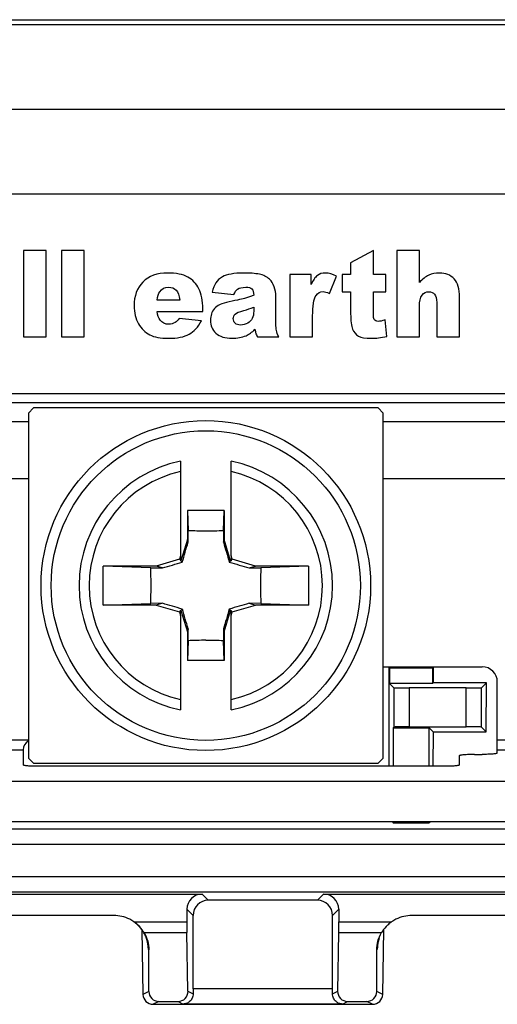
# Model space of a CAD drawing. Units: millimetres. Extents: x -72 to 73, y -41 to 42.
# Drawn here: x -44 to -34, y 23 to 42 of the extents above; entities that cross this region are included whole.
import ezdxf

# ---------------------------------------------------------------- set-up
doc = ezdxf.new("R2010")
doc.units = ezdxf.units.MM
doc.header["$LTSCALE"] = 16.335
doc.layers.get('0').update_dxf_attribs({"linetype": 'CONTINUOUS'})
for name, color, linetype in [('DRAFT', 7, 'CONTINUOUS'), ('RACCORDO', 7, 'CONTINUOUS'), ('SMUSSO', 7, 'CONTINUOUS')]:
    doc.layers.add(name, color=color, linetype=linetype)

msp = doc.modelspace()

# ---------------------------------------------------------------- linework, layer by layer
at = {"color": 7, "linetype": 'CONTINUOUS'}
for p, q in [((-56.1, 42.175), (-33.85, 42.175)), ((-1.433, 42.075), (-61.55, 42.075)), ((62.45, 40.404), (-61.55, 40.404)), ((-61.55, 38.746), (62.45, 38.746)), ((-40.414, 32.503), (-40.4, 32.112)), ((-40.414, 32.503), (-40.414, 31.934)), ((-39.686, 32.503), (-40.414, 32.503)), ((-39.7, 32.112), (-39.686, 32.503)), ((-39.686, 32.503), (-39.686, 31.934)), ((-40.399, 31.88), (-40.4, 32.112)), ((-39.7, 32.112), (-39.701, 31.88)), ((-40.414, 31.934), (-40.539, 31.514)), ((-40.399, 31.88), (-40.414, 31.934)), ((-39.701, 31.88), (-39.686, 31.934)), ((-39.561, 31.514), (-39.686, 31.934)), ((-40.57, 31.545), (-41.029, 31.408)), ((-40.55, 31.611), (-40.57, 31.545)), ((-40.57, 31.545), (-40.55, 31.525)), ((-40.55, 31.611), (-40.55, 31.511)), ((-40.539, 31.514), (-40.55, 31.511)), ((-40.539, 31.514), (-40.513, 31.488)), ((-39.561, 31.514), (-39.587, 31.488)), ((-39.561, 31.514), (-39.55, 31.511)), ((-39.55, 31.611), (-39.55, 31.511)), ((-39.53, 31.545), (-39.55, 31.611)), ((-39.53, 31.545), (-39.55, 31.525)), ((-39.071, 31.408), (-39.53, 31.545)), ((-42.076, 30.642), (-42.076, 31.408)), ((-41.029, 31.408), (-42.076, 31.408)), ((-41.137, 31.375), (-42.076, 31.408)), ((-41.137, 31.375), (-40.905, 31.374)), ((-40.905, 31.374), (-41.029, 31.408)), ((-39.195, 31.374), (-39.071, 31.408)), ((-39.195, 31.374), (-38.963, 31.375)), ((-38.024, 31.408), (-39.071, 31.408)), ((-38.024, 31.408), (-38.963, 31.375)), ((-38.024, 31.408), (-38.024, 30.642)), ((-42.076, 30.642), (-41.137, 30.675)), ((-40.905, 30.676), (-41.137, 30.675)), ((-40.905, 30.676), (-41.029, 30.642)), ((-39.195, 30.676), (-39.071, 30.642)), ((-38.963, 30.675), (-39.195, 30.676)), ((-38.963, 30.675), (-38.024, 30.642)), ((-41.029, 30.642), (-42.076, 30.642)), ((-41.029, 30.642), (-40.57, 30.505)), ((-40.57, 30.505), (-40.55, 30.525)), ((-40.57, 30.505), (-40.55, 30.439)), ((-40.55, 30.439), (-40.55, 30.539)), ((-40.539, 30.536), (-40.55, 30.539)), ((-40.539, 30.536), (-40.513, 30.562)), ((-40.539, 30.536), (-40.414, 30.116)), ((-39.686, 30.116), (-39.561, 30.536)), ((-39.561, 30.536), (-39.587, 30.562)), ((-39.561, 30.536), (-39.55, 30.539)), ((-39.55, 30.439), (-39.55, 30.539)), ((-39.53, 30.505), (-39.55, 30.525)), ((-39.55, 30.439), (-39.53, 30.505)), ((-39.53, 30.505), (-39.071, 30.642)), ((-38.024, 30.642), (-39.071, 30.642)), ((-40.399, 30.17), (-40.414, 30.116)), ((-40.414, 30.116), (-40.414, 29.547)), ((-40.4, 29.938), (-40.399, 30.17)), ((-39.701, 30.17), (-39.686, 30.116)), ((-39.701, 30.17), (-39.7, 29.938)), ((-39.686, 30.116), (-39.686, 29.547)), ((-40.4, 29.938), (-40.414, 29.547)), ((-39.686, 29.547), (-39.7, 29.938)), ((-39.686, 29.547), (-40.414, 29.547)), ((-36.55, 29.425), (-34.6, 29.425)), ((-34.3, 27.726), (-34.3, 29.125)), ((-43.65, 27.789), (-43.65, 27.491)), ((-35.05, 27.671), (-35.05, 27.491)), ((-34.75, 27.698), (-34.6, 27.698)), ((-35.35, 27.464), (-43.35, 27.464)), ((-18.4, 27.165), (-45.95, 27.165)), ((-18.4, 26.368), (-45.95, 26.368))]:
    msp.add_line(p, q, dxfattribs=at)
at = {"color": 250, "linetype": 'CONTINUOUS'}
for p, q in [((-43.647, 37.625), (-43.647, 35.925)), ((-43.198, 37.625), (-43.647, 37.625)), ((-43.198, 35.925), (-43.198, 37.625)), ((-42.896, 37.625), (-42.896, 35.925)), ((-42.447, 37.625), (-42.896, 37.625)), ((-42.447, 35.925), (-42.447, 37.625)), ((-36.744, 37.625), (-37.193, 37.383)), ((-36.744, 37.157), (-36.744, 37.625)), ((-36.283, 37.625), (-36.283, 35.925)), ((-35.835, 37.625), (-36.283, 37.625)), ((-35.835, 36.999), (-35.835, 37.625)), ((-37.193, 37.383), (-37.193, 37.157)), ((-38.394, 37.157), (-38.394, 35.925)), ((-37.974, 37.157), (-38.394, 37.157)), ((-37.974, 36.955), (-37.974, 37.157)), ((-37.612, 36.783), (-37.473, 37.119)), ((-37.358, 37.157), (-37.358, 36.811)), ((-37.193, 37.157), (-37.358, 37.157)), ((-36.497, 37.157), (-36.744, 37.157)), ((-36.497, 36.811), (-36.497, 37.157)), ((-39.923, 36.805), (-39.494, 36.758)), ((-38.667, 36.187), (-38.667, 36.731)), ((-37.358, 36.811), (-37.193, 36.811)), ((-37.193, 36.811), (-37.193, 36.377)), ((-36.744, 36.374), (-36.744, 36.811)), ((-36.744, 36.811), (-36.497, 36.811)), ((-35.046, 35.925), (-35.046, 36.708)), ((-40.565, 36.65), (-41.007, 36.65)), ((-40.109, 36.424), (-40.109, 36.477)), ((-39.105, 36.509), (-39.105, 36.434)), ((-35.835, 35.925), (-35.835, 36.516)), ((-35.496, 36.602), (-35.496, 35.925)), ((-41.008, 36.424), (-40.109, 36.424)), ((-40.134, 36.244), (-40.576, 36.287)), ((-37.943, 35.925), (-37.943, 36.338)), ((-36.48, 35.935), (-36.513, 36.26)), ((-43.647, 35.925), (-43.198, 35.925)), ((-42.896, 35.925), (-42.447, 35.925)), ((-39.032, 35.925), (-38.611, 35.925)), ((-38.394, 35.925), (-37.943, 35.925)), ((-36.283, 35.925), (-35.835, 35.925)), ((-35.496, 35.925), (-35.046, 35.925)), ((51.739, 34.802), (-50.839, 34.802)), ((51.739, 34.629), (-50.839, 34.629)), ((-43.55, 34.254), (-50.464, 34.254)), ((51.364, 34.254), (-36.55, 34.254)), ((-43.55, 33.128), (-50.464, 33.128)), ((51.364, 33.128), (-36.55, 33.128)), ((-50.2, 27.988), (-43.55, 27.988)), ((-34.3, 27.988), (-1.3, 27.988)), ((-50.2, 27.789), (-43.65, 27.789)), ((-34.3, 27.789), (-1.3, 27.789))]:
    msp.add_line(p, q, dxfattribs=at)
at = {"color": 7, "linetype": 'CONTINUOUS'}
for centre, radius, start, end in [((-40.042, 39.664), 7.56, 267.2842, 269.9399), ((-40.052, 39.421), 7.318, 270.016, 272.7599), ((-169.12, 69.103), 133.995, 343.69708, 343.8715), ((89.021, 69.103), 133.996, 196.1285, 196.30292), ((-85.228, 184.51), 159.422, 286.14241, 286.28901), ((5.129, 184.512), 159.424, 253.71099, 253.85759), ((-78.128, -98.045), 133.995, 73.69708, 73.8715), ((-1.972, -98.046), 133.996, 106.1285, 106.30292), ((-193.535, -14.153), 159.422, 16.14241, 16.28901), ((113.437, -14.154), 159.424, 163.71099, 163.85759), ((-40.048, 22.629), 7.318, 90.016, 92.7599), ((-40.058, 22.386), 7.56, 87.2842, 89.9399), ((-34.6, 29.125), 0.3, 0, 90), ((-43.45, 27.788), 0.2, 120.048, 179.7642)]:
    msp.add_arc(centre, radius, start, end, dxfattribs=at)
at = {"color": 250, "linetype": 'CONTINUOUS'}
for points in [[(-40.803, 37.184), (-41.01, 37.184), (-41.172, 37.124), (-41.289, 37.005)], [(-40.406, 37.104), (-40.503, 37.158), (-40.636, 37.184), (-40.803, 37.184)], [(-40.185, 36.872), (-40.236, 36.973), (-40.31, 37.051), (-40.406, 37.104)], [(-39.721, 37.109), (-39.779, 37.075), (-39.823, 37.036), (-39.853, 36.991)], [(-39.552, 37.164), (-39.624, 37.151), (-39.68, 37.132), (-39.721, 37.109)], [(-39.318, 37.184), (-39.402, 37.184), (-39.48, 37.177), (-39.552, 37.164)], [(-38.994, 37.16), (-39.076, 37.176), (-39.184, 37.184), (-39.318, 37.184)], [(-38.791, 37.061), (-38.845, 37.111), (-38.913, 37.144), (-38.994, 37.16)], [(-38.7, 36.913), (-38.722, 36.977), (-38.753, 37.027), (-38.791, 37.061)], [(-37.85, 37.134), (-37.893, 37.102), (-37.934, 37.042), (-37.974, 36.955)], [(-37.69, 37.184), (-37.754, 37.184), (-37.807, 37.167), (-37.85, 37.134)], [(-37.473, 37.119), (-37.552, 37.162), (-37.624, 37.184), (-37.69, 37.184)], [(-35.653, 37.141), (-35.713, 37.112), (-35.774, 37.065), (-35.835, 36.999)], [(-35.439, 37.184), (-35.522, 37.184), (-35.593, 37.169), (-35.653, 37.141)], [(-35.152, 37.067), (-35.222, 37.145), (-35.318, 37.184), (-35.439, 37.184)], [(-35.046, 36.708), (-35.046, 36.869), (-35.081, 36.988), (-35.152, 37.067)], [(-41.289, 37.005), (-41.406, 36.886), (-41.464, 36.731), (-41.464, 36.538)], [(-40.956, 36.816), (-40.913, 36.875), (-40.856, 36.905), (-40.784, 36.905)], [(-40.784, 36.905), (-40.723, 36.905), (-40.673, 36.885), (-40.636, 36.846)], [(-40.109, 36.477), (-40.109, 36.639), (-40.134, 36.77), (-40.185, 36.872)], [(-39.853, 36.991), (-39.884, 36.945), (-39.907, 36.884), (-39.923, 36.805)], [(-39.494, 36.758), (-39.477, 36.811), (-39.454, 36.847), (-39.425, 36.866)], [(-39.425, 36.866), (-39.389, 36.891), (-39.333, 36.904), (-39.26, 36.904)], [(-39.26, 36.904), (-39.202, 36.904), (-39.163, 36.892), (-39.14, 36.869)], [(-39.14, 36.869), (-39.118, 36.846), (-39.105, 36.805), (-39.105, 36.747)], [(-38.667, 36.731), (-38.667, 36.789), (-38.678, 36.849), (-38.7, 36.913)], [(-41.007, 36.65), (-41, 36.723), (-40.983, 36.778), (-40.956, 36.816)], [(-40.636, 36.846), (-40.598, 36.806), (-40.574, 36.74), (-40.565, 36.65)], [(-39.264, 36.69), (-39.315, 36.676), (-39.424, 36.651), (-39.591, 36.616)], [(-39.105, 36.747), (-39.162, 36.724), (-39.214, 36.704), (-39.264, 36.69)], [(-37.943, 36.338), (-37.943, 36.535), (-37.92, 36.669), (-37.874, 36.742)], [(-37.874, 36.742), (-37.842, 36.792), (-37.797, 36.818), (-37.737, 36.818)], [(-37.737, 36.818), (-37.706, 36.818), (-37.664, 36.806), (-37.612, 36.783)], [(-35.835, 36.516), (-35.835, 36.628), (-35.818, 36.705), (-35.784, 36.75)], [(-35.784, 36.75), (-35.751, 36.792), (-35.707, 36.814), (-35.652, 36.814)], [(-35.652, 36.814), (-35.603, 36.814), (-35.565, 36.798), (-35.538, 36.765)], [(-35.538, 36.765), (-35.511, 36.733), (-35.496, 36.679), (-35.496, 36.602)], [(-41.464, 36.538), (-41.464, 36.403), (-41.435, 36.284), (-41.377, 36.185)], [(-39.88, 36.482), (-39.933, 36.421), (-39.958, 36.344), (-39.958, 36.251)], [(-39.591, 36.616), (-39.732, 36.586), (-39.828, 36.542), (-39.88, 36.482)], [(-39.298, 36.447), (-39.232, 36.465), (-39.167, 36.486), (-39.105, 36.509)], [(-40.95, 36.254), (-40.98, 36.291), (-41, 36.347), (-41.008, 36.424)], [(-40.576, 36.287), (-40.605, 36.25), (-40.63, 36.223), (-40.654, 36.209)], [(-39.509, 36.286), (-39.509, 36.318), (-39.497, 36.347), (-39.471, 36.373)], [(-39.472, 36.194), (-39.497, 36.217), (-39.509, 36.249), (-39.509, 36.286)], [(-39.471, 36.373), (-39.447, 36.397), (-39.39, 36.422), (-39.298, 36.447)], [(-39.133, 36.29), (-39.151, 36.253), (-39.181, 36.223), (-39.224, 36.198)], [(-39.105, 36.434), (-39.105, 36.375), (-39.115, 36.327), (-39.133, 36.29)], [(-37.193, 36.377), (-37.193, 36.239), (-37.181, 36.141), (-37.156, 36.079)], [(-36.729, 36.269), (-36.739, 36.287), (-36.744, 36.322), (-36.744, 36.374)], [(-41.377, 36.185), (-41.319, 36.085), (-41.245, 36.012), (-41.155, 35.966)], [(-40.78, 36.174), (-40.85, 36.174), (-40.907, 36.201), (-40.95, 36.254)], [(-40.654, 36.209), (-40.694, 36.186), (-40.736, 36.174), (-40.78, 36.174)], [(-40.379, 35.978), (-40.284, 36.031), (-40.203, 36.12), (-40.134, 36.244)], [(-39.958, 36.251), (-39.958, 36.151), (-39.923, 36.066), (-39.85, 35.999)], [(-39.363, 36.159), (-39.412, 36.159), (-39.448, 36.171), (-39.472, 36.194)], [(-39.224, 36.198), (-39.267, 36.172), (-39.314, 36.159), (-39.363, 36.159)], [(-38.657, 36.05), (-38.664, 36.083), (-38.667, 36.129), (-38.667, 36.187)], [(-36.652, 36.231), (-36.69, 36.231), (-36.715, 36.244), (-36.729, 36.269)], [(-36.513, 36.26), (-36.573, 36.24), (-36.619, 36.231), (-36.652, 36.231)], [(-41.155, 35.966), (-41.067, 35.92), (-40.945, 35.897), (-40.79, 35.897)], [(-40.79, 35.897), (-40.611, 35.897), (-40.475, 35.925), (-40.379, 35.978)], [(-39.85, 35.999), (-39.777, 35.931), (-39.672, 35.897), (-39.532, 35.897)], [(-39.532, 35.897), (-39.427, 35.897), (-39.335, 35.915), (-39.255, 35.949)], [(-39.255, 35.949), (-39.198, 35.974), (-39.14, 36.015), (-39.08, 36.076)], [(-39.08, 36.076), (-39.076, 36.04), (-39.07, 36.013), (-39.065, 35.997)], [(-39.065, 35.997), (-39.06, 35.981), (-39.049, 35.956), (-39.032, 35.925)], [(-38.611, 35.925), (-38.635, 35.976), (-38.65, 36.018), (-38.657, 36.05)], [(-37.156, 36.079), (-37.13, 36.018), (-37.091, 35.971), (-37.037, 35.942)], [(-37.037, 35.942), (-36.985, 35.912), (-36.903, 35.897), (-36.791, 35.897)], [(-36.791, 35.897), (-36.695, 35.897), (-36.591, 35.91), (-36.48, 35.935)]]:
    msp.add_open_spline(points, degree=3, dxfattribs=at)
at = {"color": 7, "linetype": 'CONTINUOUS'}
for points in [[(-41.137, 30.675), (-41.132, 30.791), (-41.126, 31.025), (-41.132, 31.259), (-41.137, 31.375)], [(-38.963, 31.375), (-38.968, 31.259), (-38.974, 31.025), (-38.968, 30.791), (-38.963, 30.675)]]:
    msp.add_open_spline(points, degree=3, dxfattribs=at)
for points, knots in [([(-34.75, 27.698), (-34.788, 27.698), (-34.844, 27.697), (-34.915, 27.694), (-34.96, 27.691), (-34.996, 27.687), (-35.024, 27.682), (-35.04, 27.679), (-35.05, 27.674), (-35.05, 27.671)], [0, 0, 0, 0, 0.378182, 0.549157, 0.699302, 0.822917, 0.915513, 0.9742, 1, 1, 1, 1]), ([(-34.3, 27.726), (-34.3, 27.723), (-34.31, 27.718), (-34.326, 27.714), (-34.354, 27.71), (-34.39, 27.706), (-34.435, 27.703), (-34.506, 27.699), (-34.562, 27.698), (-34.6, 27.698)], [0, 0, 0, 0, 0.0258, 0.084487, 0.177083, 0.300698, 0.450843, 0.621818, 1, 1, 1, 1]), ([(-43.562, 27.472), (-43.575, 27.473), (-43.596, 27.475), (-43.624, 27.48), (-43.64, 27.483), (-43.65, 27.488), (-43.65, 27.491)], [0, 0, 0, 0, 0.411093, 0.719032, 0.914199, 1, 1, 1, 1]), ([(-43.5, 27.467), (-43.506, 27.467), (-43.526, 27.469), (-43.547, 27.47), (-43.562, 27.472)], [0, 0, 0, 0, 0.268025, 1, 1, 1, 1]), ([(-43.35, 27.464), (-43.363, 27.464), (-43.413, 27.464), (-43.463, 27.465), (-43.5, 27.467)], [0, 0, 0, 0, 0.260727, 1, 1, 1, 1]), ([(-35.05, 27.491), (-35.05, 27.488), (-35.06, 27.483), (-35.076, 27.48), (-35.104, 27.475), (-35.14, 27.471), (-35.185, 27.468), (-35.256, 27.464), (-35.312, 27.464), (-35.35, 27.464)], [0, 0, 0, 0, 0.0258, 0.084487, 0.177083, 0.300698, 0.450843, 0.621818, 1, 1, 1, 1])]:
    msp.add_open_spline(points, degree=3, knots=knots, dxfattribs=at)
at = {"layer": 'DRAFT', "color": 7, "linetype": 'CONTINUOUS'}
for p, q in [((-35.564, 29.425), (-35.565, 29.11)), ((-34.515, 29.11), (-35.565, 29.11)), ((-34.518, 28.143), (-34.515, 29.11)), ((-36.354, 28.221), (-36.354, 27.464)), ((-36.354, 28.221), (-35.646, 28.221)), ((-35.646, 27.464), (-35.646, 28.221)), ((-35.568, 28.143), (-35.646, 28.221)), ((-35.568, 28.143), (-34.518, 28.143)), ((-36.354, 26.368), (-36.354, 26.353)), ((-36.354, 26.353), (-35.646, 26.353)), ((-35.646, 26.353), (-35.646, 26.368))]:
    msp.add_line(p, q, dxfattribs=at)
at = {"layer": 'RACCORDO', "color": 7, "linetype": 'CONTINUOUS'}
for p, q in [((-40.55, 33.474), (-40.55, 31.611)), ((-39.55, 31.611), (-39.55, 33.474)), ((-40.55, 30.439), (-40.55, 28.576)), ((-39.55, 28.576), (-39.55, 30.439)), ((-36.43, 27.464), (-36.436, 29.425)), ((-36.429, 29.425), (-36.429, 29.399)), ((-35.571, 29.399), (-35.571, 29.425)), ((-35.565, 29.11), (-35.576, 29.099)), ((-34.612, 29.013), (-34.515, 29.11)), ((-36.338, 29.013), (-36.424, 29.099)), ((-34.912, 29.008), (-36.038, 29.008)), ((-36.338, 28.237), (-36.354, 28.221)), ((-36.038, 28.242), (-34.912, 28.242)), ((-35.568, 28.143), (-35.57, 27.464)), ((-34.612, 28.237), (-34.518, 28.143)), ((-36.369, 26.368), (-36.354, 26.353)), ((-35.631, 26.368), (-35.646, 26.353)), ((-48.978, 24.947), (-40.122, 24.947)), ((-37.728, 24.947), (-28.872, 24.947)), ((-40.422, 24.647), (-40.422, 24.399)), ((-37.85, 24.825), (-40, 24.825)), ((-37.428, 24.647), (-37.428, 24.399)), ((-41.865, 24.525), (-47.235, 24.525)), ((-40.3, 23.081), (-40.3, 24.525)), ((-37.55, 23.081), (-37.55, 24.525)), ((-30.615, 24.525), (-35.985, 24.525)), ((-41.312, 24.249), (-41.29, 22.971)), ((-40.401, 23.034), (-40.421, 24.187)), ((-37.449, 23.034), (-37.429, 24.187)), ((-36.56, 22.971), (-36.538, 24.249)), ((-41.191, 23.967), (-41.191, 23.967)), ((-36.659, 23.967), (-36.659, 23.967)), ((-41.173, 23.03), (-41.173, 23.848)), ((-36.677, 23.03), (-36.677, 23.848)), ((-41.09, 22.775), (-36.76, 22.775)), ((-40.976, 22.832), (-40.597, 22.832)), ((-37.355, 22.781), (-40.495, 22.781)), ((-37.253, 22.832), (-36.874, 22.832))]:
    msp.add_line(p, q, dxfattribs=at)
at = {"layer": 'RACCORDO', "color": 250, "linetype": 'CONTINUOUS'}
for p, q in [((-35.571, 29.399), (-36.429, 29.399)), ((-35.576, 29.099), (-36.424, 29.099)), ((-36.338, 29.013), (-36.338, 28.237)), ((-36.038, 29.008), (-36.038, 28.242)), ((-34.912, 28.242), (-34.912, 29.008)), ((-34.612, 28.237), (-34.612, 29.013)), ((-55.196, 26.23), (50.91, 26.23)), ((-55.196, 25.931), (50.802, 25.931)), ((50.802, 25.284), (-55.196, 25.284)), ((50.91, 24.984), (-55.196, 24.984)), ((-40, 24.825), (-40.122, 24.947)), ((-37.728, 24.947), (-37.85, 24.825)), ((-40.3, 24.525), (-40.422, 24.647)), ((-37.428, 24.647), (-37.55, 24.525)), ((-41.465, 24.399), (-40.422, 24.399)), ((-37.428, 24.399), (-36.385, 24.399)), ((-41.267, 24.187), (-40.421, 24.187)), ((-37.429, 24.187), (-36.583, 24.187)), ((-36.646, 24.01), (-36.641, 24.044)), ((-41.173, 23.03), (-41.29, 22.971)), ((-40.401, 23.034), (-40.3, 22.984)), ((-37.55, 23.081), (-40.3, 23.081)), ((-37.55, 22.984), (-37.449, 23.034)), ((-36.56, 22.971), (-36.677, 23.03)), ((-40.976, 22.832), (-41.09, 22.775)), ((-40.597, 22.832), (-40.495, 22.781)), ((-37.355, 22.781), (-37.253, 22.832)), ((-36.76, 22.775), (-36.874, 22.832))]:
    msp.add_line(p, q, dxfattribs=at)
at = {"layer": 'RACCORDO', "color": 7, "linetype": 'CONTINUOUS'}
msp.add_lwpolyline([(-41.191, 23.967), (-41.192, 23.973), (-41.194, 23.981), (-41.196, 23.992), (-41.198, 24.004), (-41.202, 24.018), (-41.206, 24.035), (-41.212, 24.053), (-41.218, 24.073), (-41.226, 24.094), (-41.235, 24.116), (-41.245, 24.138), (-41.257, 24.161), (-41.27, 24.184), (-41.284, 24.207), (-41.299, 24.231), (-41.316, 24.254), (-41.334, 24.277), (-41.353, 24.299), (-41.374, 24.321), (-41.395, 24.342), (-41.418, 24.363), (-41.443, 24.382), (-41.468, 24.401)], dxfattribs=at)
msp.add_circle((-40.05, 31.025), 3.25, dxfattribs=at)
at = {"layer": 'RACCORDO', "color": 250, "linetype": 'CONTINUOUS'}
msp.add_circle((-40.05, 31.025), 3.05, dxfattribs=at)
at = {"layer": 'RACCORDO', "color": 7, "linetype": 'CONTINUOUS'}
for centre, radius, start, end in [((-40.05, 31.025), 2.5, 101.537, 258.463), ((-40.05, 31.025), 2.5, 281.537, 78.463), ((-41.865, 23.825), 0.7, 63.206, 89.9876), ((-41.866, 23.824), 0.701, 55.1322, 63.2047), ((-35.984, 23.824), 0.701, 116.7766, 124.8678), ((-35.985, 23.825), 0.7, 90.0121, 116.7753), ((-41.864, 23.827), 0.698, 52.5843, 55.118), ((-35.986, 23.826), 0.698, 124.879, 132.2074), ((-41.09, 22.975), 0.2, 181.0034, 270.0132), ((-36.76, 22.975), 0.2, 269.9868, 358.9966)]:
    msp.add_arc(centre, radius, start, end, dxfattribs=at)
at = {"layer": 'RACCORDO', "color": 250, "linetype": 'CONTINUOUS'}
for centre, radius, start, end in [((-40.05, 31.025), 2.3, 102.5559, 257.4441), ((-40.05, 31.025), 2.3, 282.5559, 77.4441), ((-41.86, 23.843), 0.682, 17.9423, 19.6558), ((-35.99, 23.843), 0.682, 159.4796, 162.0573), ((-41.863, 23.843), 0.685, 1.0267, 17.8949), ((-9.711, 28.749), 31.848, 188.4961, 188.6463), ((-26.717, 26.166), 14.647, 188.6556, 189.0139), ((-41.852, 23.86), 0.669, 0.8904, 9.128), ((-35.987, 23.843), 0.685, 162.1049, 178.9729), ((-51.253, 26.186), 14.769, 350.9796, 351.5248), ((-35.998, 23.86), 0.669, 170.872, 179.1096)]:
    msp.add_arc(centre, radius, start, end, dxfattribs=at)
at = {"layer": 'RACCORDO', "color": 7, "linetype": 'CONTINUOUS'}
for centre, major_axis, ratio, start_param, end_param in [((-36.424, 29.399), (0, 0.3), 0.017455, -4.712389, -3.159046), ((-35.576, 29.399), (0, 0.3), 0.017455, -3.124139, -1.570796), ((-36.038, 29.013), (0.3, 0), 0.017455, -3.124139, -1.570796), ((-34.912, 29.013), (0.3, 0), 0.017455, -1.570796, -0.017453), ((-36.038, 28.237), (0.3, 0), 0.017455, 1.570796, 3.124139), ((-34.912, 28.237), (0.3, 0), 0.017455, 0.017453, 1.570796), ((-40.122, 24.647), (0.212, -0.212), 0.999695, 2.356347, 3.926839), ((-37.728, 24.647), (0.212, 0.212), 0.999695, -0.785246, 0.785246), ((-40, 24.525), (-0.212, 0.212), 0.999695, -0.785246, 0.785246), ((-37.85, 24.525), (-0.212, -0.212), 0.999695, 2.356347, 3.926839), ((-40.417, 24.399), (0, 0.3), 0.017455, -4.712389, -3.926991), ((-37.433, 24.399), (0, 0.3), 0.017455, -2.356194, -1.570796), ((-40.973, 23.034), (0.108, 0.172), 0.98064, -4.143037, -2.589843), ((-40.601, 23.034), (-0.108, 0.172), 0.980508, -3.695068, -2.124424), ((-40.295, 23.081), (0, 0.3), 0.017455, -4.712389, -4.381171), ((-37.555, 23.081), (0, 0.3), 0.017455, -1.902014, -1.570796), ((-37.249, 23.034), (0.108, 0.172), 0.980508, -4.158761, -2.588117), ((-36.877, 23.034), (-0.108, 0.172), 0.98064, -3.693342, -2.140148)]:
    msp.add_ellipse(centre, major_axis=major_axis, ratio=ratio, start_param=start_param, end_param=end_param, dxfattribs=at)
for points, knots in [([(-41.267, 24.187), (-41.277, 24.204), (-41.324, 24.276), (-41.386, 24.34), (-41.44, 24.381)], [0, 0, 0, 0, 0.222632, 1, 1, 1, 1]), ([(-36.455, 24.344), (-36.469, 24.331), (-36.517, 24.284), (-36.558, 24.23), (-36.583, 24.187)], [0, 0, 0, 0, 0.269659, 1, 1, 1, 1]), ([(-41.267, 24.187), (-41.236, 24.135), (-41.189, 24.025), (-41.173, 23.906), (-41.173, 23.848)], [0, 0, 0, 0, 0.50876, 1, 1, 1, 1]), ([(-36.677, 23.848), (-36.677, 23.906), (-36.661, 24.025), (-36.614, 24.135), (-36.583, 24.187)], [0, 0, 0, 0, 0.49124, 1, 1, 1, 1]), ([(-40.3, 22.984), (-40.3, 22.953), (-40.313, 22.894), (-40.363, 22.828), (-40.426, 22.79), (-40.473, 22.781), (-40.495, 22.781)], [0, 0, 0, 0, 0.29933, 0.555896, 0.784508, 1, 1, 1, 1]), ([(-37.355, 22.781), (-37.377, 22.781), (-37.424, 22.79), (-37.487, 22.828), (-37.537, 22.894), (-37.55, 22.953), (-37.55, 22.984)], [0, 0, 0, 0, 0.215492, 0.444104, 0.70067, 1, 1, 1, 1])]:
    msp.add_open_spline(points, degree=3, knots=knots, dxfattribs=at)
at = {"layer": 'RACCORDO', "color": 250, "linetype": 'CONTINUOUS'}
for points, knots in [([(-41.183, 23.871), (-41.182, 23.867), (-41.181, 23.862), (-41.18, 23.856), (-41.178, 23.855)], [0, 0, 0, 0, 0.675463, 1, 1, 1, 1]), ([(-36.672, 23.855), (-36.67, 23.856), (-36.669, 23.862), (-36.668, 23.867), (-36.667, 23.871)], [0, 0, 0, 0, 0.324537, 1, 1, 1, 1])]:
    msp.add_open_spline(points, degree=3, knots=knots, dxfattribs=at)
at = {"layer": 'SMUSSO', "color": 7, "linetype": 'CONTINUOUS'}
for p, q in [((-43.45, 34.525), (-43.55, 34.425)), ((-43.55, 34.425), (-43.55, 27.625)), ((-36.65, 34.525), (-43.45, 34.525)), ((-36.55, 34.425), (-36.65, 34.525)), ((-36.55, 27.625), (-36.55, 34.425)), ((-43.55, 27.625), (-43.45, 27.525)), ((-36.65, 27.525), (-36.55, 27.625)), ((-43.45, 27.525), (-36.65, 27.525))]:
    msp.add_line(p, q, dxfattribs=at)

doc.saveas('drawing.dxf')
